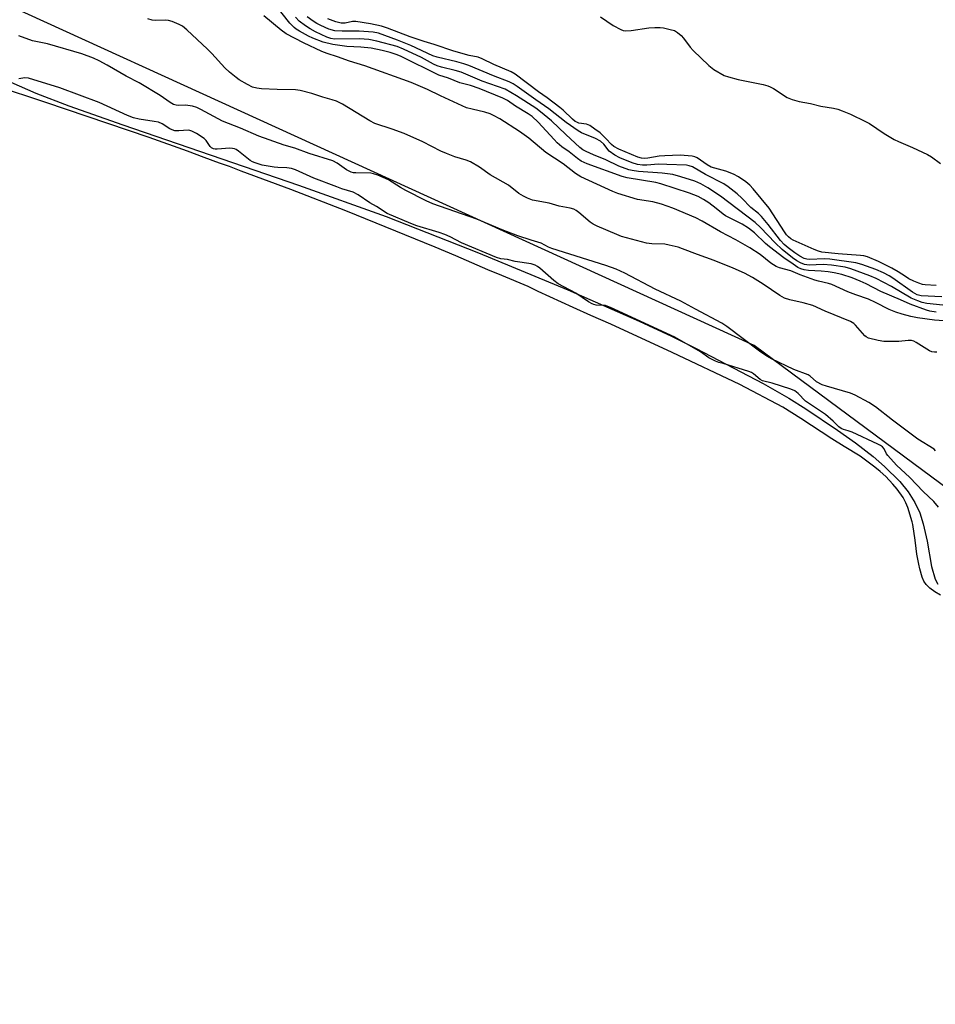
# Model space of a CAD drawing. Units: inches. Extents: x 1183768 to 1189768, y 513459 to 517459.
# Drawn here: x 1184102 to 1184389, y 515420 to 515729 of the extents above; entities that cross this region are included whole.
import ezdxf

# ---------------------------------------------------------------- set-up
doc = ezdxf.new("R2010")
doc.units = ezdxf.units.IN
doc.header["$MEASUREMENT"] = 0
for name, color, linetype in [('HYDRO-Stream Poly Centerlines', 142, 'Continuous'), ('HYDRO-Water Body', 4, 'Continuous'), ('NTRL-Trees', 3, 'Continuous'), ('Undefined', 1, 'Continuous')]:
    doc.layers.add(name, color=color, linetype=linetype)

msp = doc.modelspace()

# ---------------------------------------------------------------- linework, layer by layer
at = {"layer": 'HYDRO-Stream Poly Centerlines'}
msp.add_lwpolyline([(1184099.11, 515709.2), (1184107.02, 515705.83), (1184117.37, 515701.85), (1184134.22, 515695.87), (1184189.37, 515676.95), (1184216.87, 515667.06), (1184245.8, 515655.74), (1184273.86, 515644.14), (1184296.19, 515634.31), (1184306.29, 515629.57), (1184314.09, 515625.7), (1184335.12, 515614.66), (1184343.13, 515610.09), (1184348.49, 515606.74), (1184358.38, 515600.11), (1184363.99, 515596.11), (1184369.58, 515591.77), (1184373.12, 515588.71), (1184377.89, 515583.96), (1184380.55, 515580.71), (1184382.68, 515577.42), (1184384.18, 515574.11), (1184385.2, 515570.66), (1184386.52, 515565.29), (1184387.9, 515557.35), (1184389.03, 515553.32), (1184389.83, 515551.79)], dxfattribs=at)
at = {"layer": 'HYDRO-Water Body'}
msp.add_lwpolyline([(1184099.11, 515709.2), (1184107.02, 515705.83), (1184117.37, 515701.85), (1184134.22, 515695.87), (1184189.37, 515676.95), (1184216.87, 515667.06), (1184245.8, 515655.74), (1184273.86, 515644.14), (1184296.19, 515634.31), (1184306.29, 515629.57), (1184314.09, 515625.7), (1184335.12, 515614.66), (1184343.13, 515610.09), (1184348.49, 515606.74), (1184358.38, 515600.11), (1184363.99, 515596.11), (1184369.58, 515591.77), (1184373.12, 515588.71), (1184377.89, 515583.96), (1184380.55, 515580.71), (1184382.68, 515577.42), (1184384.18, 515574.11), (1184385.2, 515570.66), (1184386.52, 515565.29), (1184387.9, 515557.35), (1184389.03, 515553.32), (1184389.83, 515551.79)], dxfattribs=at)
at = {"layer": 'NTRL-Trees'}
msp.add_lwpolyline([(1185468.45, 515178.85), (1185348.52, 515229.94), (1185316.4, 515245.79), (1185035.07, 515322.93), (1184710.77, 515420.8), (1184510.78, 515506.82), (1184425.89, 515557.15), (1184332.26, 515626.67), (1183942.51, 515804.52), (1183768.4, 515872.77), (1183768.43, 516362.23), (1184290.02, 516063.82), (1184356.54, 516032.99), (1184919.66, 515736.33), (1185388.57, 515512.05), (1185427.49, 515493.43), (1185704.84, 515369.31)], dxfattribs=at)
at = {"layer": 'Undefined'}
for points, elevation in [([(1184389.33, 515637.06), (1184387.39, 515637.4), (1184386.27, 515637.73), (1184381.19, 515639.61), (1184378.19, 515640.94), (1184371.94, 515643.52), (1184367.38, 515645.98), (1184365.54, 515646.83), (1184362.97, 515647.83), (1184359.77, 515648.9), (1184357.37, 515649.47), (1184355.47, 515649.77), (1184353.25, 515649.99), (1184349.3, 515650.11), (1184347.92, 515650.32), (1184346.89, 515650.63), (1184345.92, 515651.14), (1184344.47, 515652.13), (1184341.6, 515654.18), (1184337.06, 515657.6), (1184335.83, 515658.66), (1184332.35, 515662), (1184330.52, 515663.4), (1184328.46, 515664.73), (1184323.25, 515667.32), (1184322.53, 515667.82), (1184320.29, 515669.65), (1184318, 515671.34), (1184316.36, 515672.41), (1184314.66, 515673.34), (1184311.94, 515674.45), (1184303.02, 515677.37), (1184301.37, 515677.74), (1184292.4, 515679.25), (1184290.85, 515679.6), (1184279.87, 515683.66), (1184278, 515684.5), (1184276.88, 515685.27), (1184274.24, 515687.39), (1184271.98, 515689), (1184270.51, 515690.24), (1184269.52, 515691.22), (1184264.5, 515696.68), (1184262.6, 515698.48), (1184261.37, 515699.34), (1184257.44, 515701.7), (1184254.85, 515703.45), (1184253.41, 515704.26), (1184246.06, 515707.23), (1184243.29, 515708.15), (1184239.98, 515709.07), (1184236.39, 515710.47), (1184233.38, 515711.46), (1184221.57, 515717.32), (1184220.3, 515717.82), (1184218.09, 515718.55), (1184215.64, 515719.22), (1184212.18, 515719.9), (1184208.86, 515720.24), (1184204.5, 515720.42), (1184200.17, 515721.03), (1184197.14, 515721.81), (1184193.8, 515723.04), (1184192.5, 515723.66), (1184189.62, 515725.22), (1184188.61, 515725.85), (1184187.95, 515726.36), (1184186.63, 515727.73), (1184182.21, 515733.29)], 192), ([(1184389.51, 515624.59), (1184388.77, 515624.52), (1184387.99, 515624.65), (1184387.22, 515624.96), (1184383.02, 515627.6), (1184382.28, 515627.97), (1184381.56, 515628.18), (1184380.59, 515628.22), (1184377.64, 515627.85), (1184372.87, 515627.89), (1184371.15, 515628.15), (1184368.09, 515628.95), (1184367.35, 515629.3), (1184366.91, 515629.65), (1184364.07, 515633.03), (1184363.46, 515633.58), (1184362.51, 515634.16), (1184354.56, 515637.43), (1184350.61, 515639.18), (1184347.59, 515640), (1184343.39, 515640.92), (1184341.8, 515641.47), (1184340.32, 515642.3), (1184335.05, 515645.9), (1184331.7, 515648), (1184329.2, 515649.3), (1184325.7, 515650.9), (1184319.68, 515653.28), (1184314.44, 515655.16), (1184309.78, 515656.98), (1184308.4, 515657.44), (1184305.62, 515658.13), (1184304.21, 515658.38), (1184300.15, 515658.49), (1184298.48, 515658.68), (1184290.65, 515660.85), (1184289.2, 515661.41), (1184282.99, 515664.09), (1184281.74, 515664.7), (1184280.81, 515665.35), (1184277.31, 515668.32), (1184276.39, 515668.99), (1184275.65, 515669.39), (1184274.59, 515669.71), (1184271.07, 515670.37), (1184268.01, 515671.24), (1184262.75, 515672.27), (1184261.12, 515672.8), (1184259.89, 515673.46), (1184258.47, 515674.35), (1184255.23, 515676.88), (1184249.5, 515680.15), (1184246.07, 515682.58), (1184243.33, 515684.23), (1184241.91, 515684.79), (1184238.39, 515685.78), (1184235.78, 515686.82), (1184233.98, 515687.63), (1184228.3, 515690.48), (1184222.46, 515693.09), (1184218.75, 515694.45), (1184213.28, 515696.3), (1184211.77, 515697.12), (1184203.15, 515702.32), (1184201.3, 515703.24), (1184199.94, 515703.72), (1184196.95, 515704.54), (1184193.56, 515705.66), (1184189.89, 515706.65), (1184188.45, 515706.8), (1184182.63, 515706.92), (1184177.73, 515707.13), (1184176.32, 515707.31), (1184174.98, 515707.71), (1184173.38, 515708.51), (1184170.79, 515710.01), (1184169.83, 515710.7), (1184167.77, 515712.39), (1184166.27, 515713.77), (1184162.22, 515718.21), (1184160.79, 515719.64), (1184154.31, 515725.7), (1184152.96, 515726.78), (1184151.94, 515727.35), (1184149.76, 515728.28), (1184148.64, 515728.6), (1184147.78, 515728.67), (1184144.62, 515728.63), (1184143.5, 515728.72), (1184142.1, 515729.07)], 188), ([(1184397.72, 515633.94), (1184388.8, 515634.56), (1184383.43, 515635.29), (1184381.38, 515635.69), (1184378.64, 515636.45), (1184376.7, 515637.08), (1184374.64, 515637.91), (1184370.35, 515640.14), (1184368.09, 515641.21), (1184364.18, 515642.51), (1184361.66, 515643.46), (1184356.56, 515645.79), (1184355.58, 515646.1), (1184352.42, 515646.79), (1184351.32, 515647.1), (1184346.66, 515648.8), (1184343.77, 515650.05), (1184340.2, 515651.04), (1184339.19, 515651.41), (1184337.43, 515652.44), (1184334.18, 515655.13), (1184330.92, 515657.29), (1184326.49, 515659.82), (1184321.73, 515662.3), (1184315.96, 515665.67), (1184313.94, 515666.67), (1184306.77, 515669.7), (1184303.18, 515670.99), (1184300.49, 515671.67), (1184295.71, 515672.42), (1184289.54, 515674.31), (1184287.96, 515674.96), (1184277.88, 515679.54), (1184276.22, 515680.59), (1184272.35, 515683.64), (1184266.95, 515687.21), (1184261.63, 515691.64), (1184258.67, 515693.81), (1184252.46, 515697.71), (1184250.48, 515698.83), (1184249.46, 515699.29), (1184247.84, 515699.83), (1184243.78, 515700.72), (1184242.09, 515701.23), (1184233.85, 515704.94), (1184229.81, 515706.93), (1184224.72, 515709.11), (1184210.2, 515714.38), (1184205.37, 515715.81), (1184201.58, 515717.17), (1184198.37, 515718.23), (1184196.7, 515718.91), (1184190.96, 515721.59), (1184185.46, 515724.43), (1184183.96, 515725.51), (1184178.53, 515730.08)], 190), ([(1184391.47, 515639.26), (1184386.45, 515639.82), (1184384.89, 515640.17), (1184383.53, 515640.62), (1184381.5, 515641.53), (1184375.35, 515645.15), (1184370.54, 515647.62), (1184368.53, 515648.5), (1184362.57, 515650.72), (1184360.77, 515651.17), (1184356.5, 515651.81), (1184353.92, 515652), (1184349.55, 515651.83), (1184348.07, 515652.07), (1184346.83, 515652.52), (1184345.63, 515653.17), (1184344.26, 515654.1), (1184340.99, 515656.76), (1184338.81, 515658.82), (1184334.28, 515663.67), (1184332.61, 515665.25), (1184321.7, 515673.49), (1184317.75, 515676.1), (1184315.5, 515677.34), (1184313.68, 515678.16), (1184309.25, 515679.54), (1184306.74, 515680.24), (1184303.4, 515680.72), (1184296.02, 515681.24), (1184294.04, 515681.5), (1184292.94, 515681.75), (1184289.79, 515682.88), (1184285.74, 515684.85), (1184281.86, 515686.45), (1184279.54, 515687.5), (1184278.57, 515688.02), (1184277.6, 515688.77), (1184273.16, 515692.84), (1184268.71, 515697.07), (1184265.28, 515699.96), (1184263.76, 515701.03), (1184257.73, 515704.97), (1184254.18, 515707), (1184246.98, 515709.58), (1184240.35, 515712.35), (1184238.45, 515712.9), (1184234.22, 515713.94), (1184232.88, 515714.36), (1184231.66, 515714.93), (1184227.93, 515716.97), (1184222.25, 515719.64), (1184220.26, 515720.39), (1184213.9, 515722.11), (1184211.37, 515722.64), (1184208.44, 515722.84), (1184200.61, 515722.77), (1184199.5, 515722.92), (1184198.27, 515723.34), (1184194.68, 515725.02), (1184192.97, 515725.94), (1184191.57, 515726.87), (1184189.59, 515728.42), (1184188.39, 515729.62)], 194), ([(1184391.13, 515641.91), (1184384.64, 515642.26), (1184383.39, 515642.52), (1184381.93, 515643.35), (1184375.79, 515647.76), (1184374.55, 515648.53), (1184372.81, 515649.41), (1184370.38, 515650.48), (1184366.01, 515652.05), (1184364.1, 515652.51), (1184355.96, 515653.76), (1184354.18, 515653.84), (1184349.66, 515653.61), (1184348.77, 515653.71), (1184347.95, 515653.97), (1184346.57, 515654.69), (1184345.03, 515655.67), (1184342.92, 515657.23), (1184341.65, 515658.32), (1184340.56, 515659.52), (1184336.64, 515664.63), (1184334.58, 515667.05), (1184333.57, 515668.03), (1184331.19, 515669.87), (1184328.4, 515672.85), (1184326.87, 515674.18), (1184324.14, 515676.37), (1184322.7, 515677.34), (1184316.94, 515680.27), (1184312.92, 515682.63), (1184311.84, 515683.02), (1184310.99, 515683.17), (1184304.84, 515683.45), (1184302.25, 515683.49), (1184298.61, 515683.25), (1184297.23, 515683.25), (1184295.65, 515683.45), (1184293.98, 515683.97), (1184290.09, 515685.51), (1184288.55, 515686.29), (1184286.83, 515687.63), (1184285.15, 515689.77), (1184284.07, 515690.68), (1184282.53, 515691.53), (1184278.11, 515693.35), (1184277.01, 515693.95), (1184273.28, 515696.59), (1184267.86, 515700.88), (1184263.81, 515703.66), (1184257.94, 515707.91), (1184256.69, 515708.69), (1184255.43, 515709.33), (1184250.48, 515711.23), (1184242.76, 515714.42), (1184241.21, 515714.99), (1184239.03, 515715.6), (1184232.81, 515717.08), (1184231.45, 515717.5), (1184224.6, 515720.78), (1184220.45, 515722.41), (1184214.46, 515724.58), (1184212.78, 515724.9), (1184208.33, 515725.26), (1184203.02, 515725.25), (1184200.79, 515725.38), (1184198.89, 515725.86), (1184196.33, 515726.97), (1184195.1, 515727.6), (1184193.94, 515728.33), (1184192.08, 515729.71)], 196), ([(1184389.3, 515645.5), (1184385.85, 515645.65), (1184385.03, 515645.8), (1184383.93, 515646.15), (1184382.31, 515646.81), (1184380.78, 515647.57), (1184379.69, 515648.23), (1184377.45, 515649.77), (1184375.42, 515650.87), (1184371.23, 515652.97), (1184367.76, 515654.42), (1184366.63, 515654.75), (1184365.6, 515654.91), (1184358.57, 515655.42), (1184353.45, 515655.94), (1184352.39, 515656.17), (1184351.03, 515656.7), (1184344.52, 515659.7), (1184343.78, 515660.11), (1184342.98, 515660.73), (1184342.44, 515661.31), (1184341.76, 515662.25), (1184336.92, 515669.7), (1184331.97, 515675.78), (1184330.85, 515676.93), (1184329.59, 515677.95), (1184327.32, 515679.52), (1184325.82, 515680.35), (1184323.37, 515681.36), (1184319.89, 515682.23), (1184318.73, 515682.6), (1184317.51, 515683.27), (1184314.38, 515685.51), (1184313.6, 515685.85), (1184312.76, 515686.06), (1184309, 515686.32), (1184304.2, 515686.14), (1184302.43, 515685.99), (1184298.89, 515685.38), (1184297.82, 515685.27), (1184296.87, 515685.37), (1184295.77, 515685.74), (1184289.83, 515688.23), (1184288.28, 515689.01), (1184287.51, 515689.65), (1184285.74, 515691.59), (1184283.91, 515693.32), (1184282.32, 515694.54), (1184280.67, 515695.65), (1184279.66, 515696.07), (1184277.25, 515696.41), (1184276.61, 515696.66), (1184276.16, 515696.94), (1184275.29, 515697.68), (1184272.34, 515700.5), (1184271.34, 515701.34), (1184267.31, 515704.36), (1184264.64, 515706.22), (1184257.28, 515711.76), (1184256.03, 515712.44), (1184250.65, 515714.8), (1184246.99, 515716.52), (1184245.65, 515717.03), (1184242.85, 515717.65), (1184238.04, 515718.99), (1184231.92, 515721.05), (1184228.72, 515721.98), (1184224.34, 515723.48), (1184217.22, 515726.2), (1184215.37, 515726.79), (1184211.98, 515727.52), (1184207.35, 515728.29), (1184206.24, 515728.28), (1184204.02, 515727.79), (1184202.69, 515727.78), (1184201.05, 515728.17), (1184198.58, 515729.08)], 198), ([(1184284.11, 515729.75), (1184288.07, 515727.06), (1184290.39, 515725.75), (1184291.2, 515725.46), (1184291.75, 515725.37), (1184293.72, 515725.4), (1184299.19, 515726.28), (1184301.1, 515726.4), (1184302.76, 515726.35), (1184303.87, 515726.24), (1184305.86, 515725.8), (1184307.24, 515725.4), (1184308.24, 515724.85), (1184309.33, 515723.89), (1184310.1, 515723.02), (1184312.16, 515720.26), (1184313.09, 515719.16), (1184318.03, 515714.48), (1184319.63, 515713.23), (1184322.83, 515711.35), (1184324.17, 515710.87), (1184327.23, 515710.09), (1184335.11, 515708.49), (1184336.55, 515708.13), (1184337.32, 515707.8), (1184338.27, 515707.27), (1184342.58, 515704.46), (1184344.13, 515703.77), (1184346.33, 515703.13), (1184349.87, 515702.5), (1184353.2, 515701.71), (1184357.16, 515701.04), (1184358.49, 515700.75), (1184359.83, 515700.28), (1184362.47, 515699.16), (1184367.14, 515696.94), (1184368.4, 515696.23), (1184372.99, 515693.17), (1184376.19, 515691.23), (1184377.47, 515690.6), (1184381.95, 515688.73), (1184386.66, 515686.59), (1184387.89, 515685.84), (1184390.68, 515683.75)], 198), ([(1184389.17, 515593.55), (1184388.65, 515594.06), (1184383.58, 515597.23), (1184375.6, 515603.23), (1184370.33, 515607.39), (1184368.24, 515608.8), (1184363.9, 515611.03), (1184362.42, 515611.7), (1184354.97, 515613.82), (1184353.6, 515614.28), (1184351.83, 515615.27), (1184349.8, 515616.97), (1184349.15, 515617.39), (1184344.65, 515619.14), (1184337.65, 515622.44), (1184336.19, 515623.27), (1184333.88, 515624.85), (1184323.69, 515632.64), (1184322.16, 515633.68), (1184313.86, 515638), (1184309.26, 515640.53), (1184301.23, 515644.34), (1184291.66, 515649.36), (1184288.95, 515650.59), (1184285.69, 515651.74), (1184268.82, 515657.02), (1184267.73, 515657.47), (1184265.46, 515658.71), (1184262.32, 515659.65), (1184258.13, 515661.03), (1184253.2, 515662.96), (1184245.23, 515666.25), (1184231.46, 515671.07), (1184229.4, 515671.96), (1184223.06, 515675.24), (1184221.33, 515676.22), (1184217.53, 515678.57), (1184214.28, 515680.03), (1184212.9, 515680.53), (1184212.05, 515680.69), (1184207.38, 515680.76), (1184206.61, 515680.84), (1184205.86, 515681.04), (1184204.42, 515681.75), (1184201.44, 515683.85), (1184200.11, 515684.53), (1184192.73, 515686.81), (1184188.17, 515688.52), (1184184.85, 515689.44), (1184176.94, 515692.28), (1184171.17, 515694.77), (1184165.54, 515696.98), (1184158.78, 515700.63), (1184157.44, 515701.27), (1184156.07, 515701.67), (1184154.67, 515701.94), (1184153.83, 515702.01), (1184151.77, 515701.88), (1184150.97, 515702), (1184150.2, 515702.25), (1184149.12, 515702.83), (1184145.99, 515705.1), (1184139.38, 515709.06), (1184135.36, 515711.13), (1184129.35, 515714.59), (1184126.86, 515715.91), (1184125.08, 515716.74), (1184121.38, 515718.17), (1184110.65, 515721.22), (1184105.94, 515722.24), (1184101.62, 515723.77)], 186), ([(1184390.09, 515575.95), (1184388.59, 515577.71), (1184385.27, 515580.84), (1184381.1, 515585.23), (1184376.91, 515589.05), (1184374.15, 515592.07), (1184373.77, 515592.68), (1184373.05, 515594.19), (1184372.53, 515594.82), (1184371.83, 515595.28), (1184371.06, 515595.68), (1184362.99, 515599.39), (1184361.74, 515599.89), (1184360.23, 515600.23), (1184359.51, 515600.55), (1184358.85, 515601.07), (1184357.06, 515602.87), (1184354.61, 515604.94), (1184348.37, 515609.14), (1184346.1, 515611.6), (1184345.04, 515612.42), (1184343.71, 515612.96), (1184337.89, 515614.8), (1184334.82, 515615.58), (1184334.18, 515615.96), (1184332.09, 515617.74), (1184331.37, 515618.16), (1184330.62, 515618.47), (1184322.53, 515620.96), (1184321.21, 515621.28), (1184320.13, 515621.69), (1184318.05, 515622.79), (1184315.47, 515624.64), (1184307.33, 515629.28), (1184287.23, 515638.6), (1184285.68, 515639.13), (1184282.73, 515639.28), (1184281.97, 515639.45), (1184281.45, 515639.66), (1184280.32, 515640.34), (1184276.38, 515643.08), (1184270.84, 515645.93), (1184269.46, 515647.02), (1184265.03, 515650.92), (1184264.32, 515651.45), (1184263.6, 515651.84), (1184262.27, 515652.25), (1184257.28, 515653.02), (1184254.94, 515653.61), (1184252.81, 515653.85), (1184251.46, 515654.22), (1184240.44, 515658.85), (1184236.91, 515660.67), (1184235.21, 515661.42), (1184233.45, 515662.03), (1184226.43, 515664.22), (1184224.55, 515664.91), (1184217.17, 515668.08), (1184213.77, 515670.21), (1184211.74, 515671.34), (1184208.08, 515673.93), (1184206.5, 515674.7), (1184202.94, 515675.79), (1184201.34, 515676.38), (1184194.16, 515679.17), (1184188.43, 515681.7), (1184187.12, 515682.19), (1184185.74, 515682.39), (1184182.84, 515682.44), (1184181.69, 515682.53), (1184178.01, 515683.22), (1184175.74, 515683.9), (1184174.92, 515684.25), (1184174.23, 515684.68), (1184170.57, 515687.61), (1184169.85, 515688.08), (1184169.29, 515688.33), (1184168.7, 515688.46), (1184167.87, 515688.5), (1184163.89, 515688.18), (1184163.27, 515688.23), (1184162.74, 515688.37), (1184162.11, 515688.68), (1184161.68, 515689.04), (1184160.37, 515690.93), (1184159.76, 515691.52), (1184157.41, 515693.09), (1184155.94, 515693.9), (1184155.29, 515694.09), (1184154.73, 515694.13), (1184151.84, 515693.92), (1184150.6, 515694.01), (1184149.77, 515694.25), (1184149, 515694.59), (1184146.56, 515696.12), (1184145.47, 515696.64), (1184144.09, 515696.94), (1184139.34, 515697.58), (1184137.62, 515698.02), (1184135.68, 515698.78), (1184126.8, 515702.86), (1184114.49, 515707.49), (1184104.73, 515710.47), (1184103.53, 515710.57), (1184101.68, 515710.27)], 184), ([(1184390.72, 515548.34), (1184388.91, 515549.34), (1184387.31, 515550.55), (1184386.23, 515551.61), (1184385.51, 515552.66), (1184384.97, 515553.97), (1184384.21, 515556.53), (1184383.85, 515558.07), (1184383.31, 515561.14), (1184383.04, 515562.96), (1184382.78, 515565.6), (1184382, 515570.45), (1184381.79, 515571.35), (1184380.45, 515575.76), (1184379.84, 515577.28), (1184378.94, 515578.95), (1184377.12, 515581.55), (1184375.76, 515583.15), (1184373.53, 515585.53), (1184371.75, 515587.15), (1184370.08, 515588.48), (1184365.46, 515591.92), (1184360.49, 515594.92), (1184356.57, 515597.39), (1184346.94, 515603.73), (1184341.26, 515607.28), (1184327.71, 515614.43), (1184306.54, 515624.43), (1184287.29, 515633.3), (1184281.04, 515635.99), (1184275.53, 515638.6), (1184264.55, 515643.57), (1184261.36, 515645.09), (1184253.11, 515648.64), (1184248.68, 515650.36), (1184238.66, 515654.76), (1184232.25, 515657.5), (1184204.18, 515668.92), (1184186.91, 515675.61), (1184171.37, 515681.33), (1184167.76, 515682.75), (1184164.57, 515683.84), (1184159.82, 515685.58), (1184154.59, 515687.63), (1184142.5, 515691.9), (1184110.08, 515702.91), (1184094.27, 515708.06)], 182)]:
    msp.add_lwpolyline(points, dxfattribs=dict(at, elevation=elevation))

doc.saveas('drawing.dxf')
